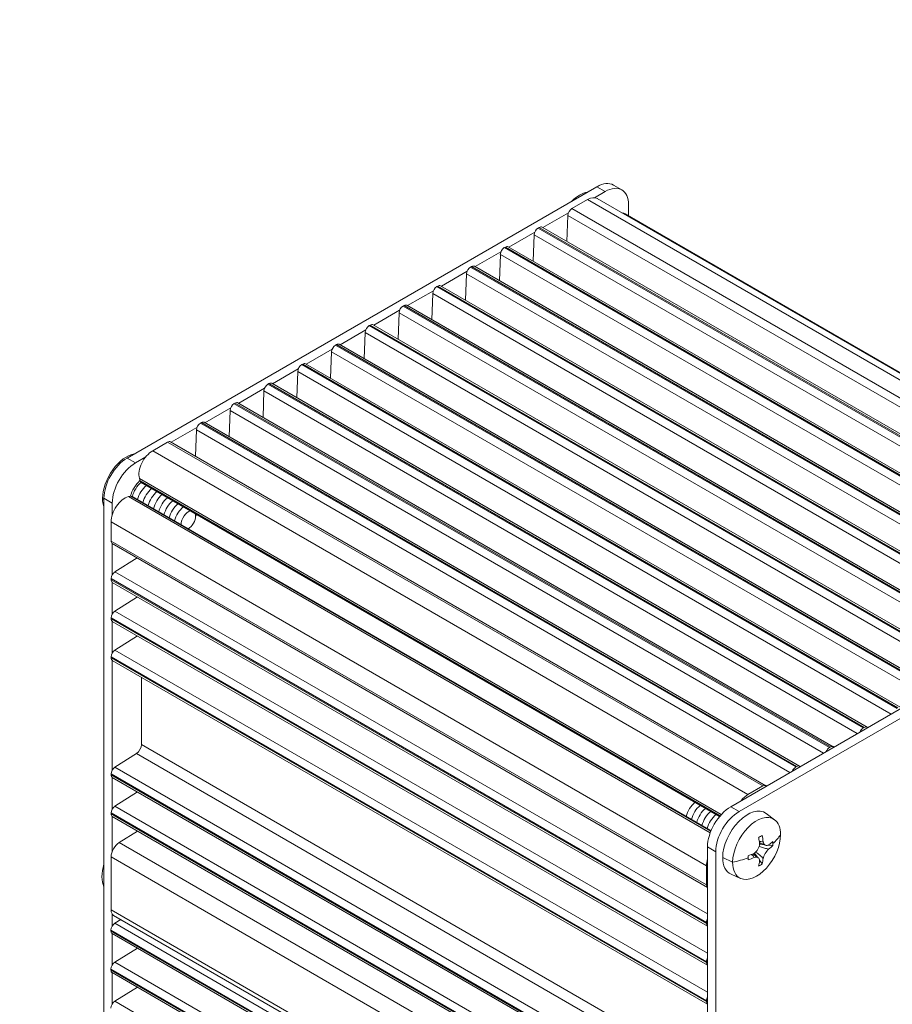
# Model space of a CAD drawing. Units: inches. Extents: x 0 to 19, y 0 to 15.6.
# Drawn here: x 1.8 to 3.3, y 6.1 to 7.8 of the extents above; entities that cross this region are included whole.
import ezdxf

# ---------------------------------------------------------------- set-up
doc = ezdxf.new("R2010")
doc.units = ezdxf.units.IN
doc.header["$MEASUREMENT"] = 0
for name, color, linetype, lineweight in [('DIMENSIONS', 7, 'Continuous', 0), ('TANGENT EDGES', 7, 'Continuous', 0), ('VISIBLE', 7, 'Continuous', 0)]:
    doc.layers.add(name, color=color, linetype=linetype, lineweight=lineweight)
doc.dimstyles.get("Standard").update_dxf_attribs({"dimtxt": 0.18, "dimasz": 0.18, "dimexe": 0.18, "dimexo": 0.0625, "dimgap": 0.09, "dimtad": 0, "dimtih": 1, "dimtoh": 1, "dimdec": 4, "dimzin": 0, "dimdsep": 46, "dimtxsty": 'Standard', "dimcen": 0.09, "dimadec": 0, "dimazin": 0, "dimtfac": 1, "dimtdec": 4, "dimtofl": 0, "dimtmove": 0, "dimatfit": 3, "dimfxl": 0, "dimtolj": 1, "dimtzin": 0, "dimarcsym": 0})

# ---------------------------------------------------------------- blocks, each defined once
blk = doc.blocks.new('D1')
at = {"layer": 'DIMENSIONS'}
for p, q in [((6.3359, 6.9121), (6.6592, 6.9121)), ((6.5967, 6.8521), (6.5967, 6.3249)), ((6.5967, 5.5227), (6.5967, 5.8874)), ((6.3358, 5.4627), (6.6592, 5.4627))]:
    blk.add_line(p, q, dxfattribs=at)
for points in [[(6.5967, 6.9121), (6.6092, 6.8521), (6.5842, 6.8521), (6.5967, 6.9121)], [(6.5967, 5.4627), (6.5842, 5.5227), (6.6092, 5.5227), (6.5967, 5.4627)]]:
    blk.add_lwpolyline(points, dxfattribs=at)
at = {"layer": 'DIMENSIONS', "char_height": 0.098408, "attachment_point": 5}
for s, insert in [('{\\fArial|b0|i0|c0|p0;2.90}{\\fArial|b0|i0|c0|p0;}', (6.5967, 6.1874)), ('{\\fArial|b0|i0|c0|p0;}', (6.5967, 6.1874)), ('{\\fArial|b0|i0|c0|p0;}', (6.5967, 6.1874)), ('{\\fArial|b0|i0|c0|p0;73.6 mm}{\\fArial|b0|i0|c0|p0;}', (6.5967, 6.0312)), ('{\\fArial|b0|i0|c0|p0;}', (6.5967, 6.0312)), ('{\\fArial|b0|i0|c0|p0;}', (6.5967, 6.0312))]:
    blk.add_mtext(s, dxfattribs=dict(at, insert=insert))
blk = doc.blocks.new('D2')
at = {"layer": 'DIMENSIONS'}
for p, q in [((5.1619, 7.0496), (5.1619, 7.4676)), ((6.1619, 7.0496), (6.1619, 7.4676)), ((5.2219, 7.4051), (5.3105, 7.4051)), ((6.1019, 7.4051), (6.0133, 7.4051))]:
    blk.add_line(p, q, dxfattribs=at)
for points in [[(5.1619, 7.4051), (5.2219, 7.4176), (5.2219, 7.3926), (5.1619, 7.4051)], [(6.1619, 7.4051), (6.1019, 7.3926), (6.1019, 7.4176), (6.1619, 7.4051)]]:
    blk.add_lwpolyline(points, dxfattribs=at)
at = {"layer": 'DIMENSIONS', "char_height": 0.098408, "attachment_point": 5}
for s, insert in [('{\\fArial|b0|i0|c0|p0;2.00}{\\fArial|b0|i0|c0|p0;}', (5.6619, 7.4051)), ('{\\fArial|b0|i0|c0|p0;}', (5.6619, 7.4051)), ('{\\fArial|b0|i0|c0|p0;}', (5.6619, 7.4051)), ('{\\fArial|b0|i0|c0|p0;50.8 mm}{\\fArial|b0|i0|c0|p0;}', (5.6619, 7.2489)), ('{\\fArial|b0|i0|c0|p0;}', (5.6619, 7.2489)), ('{\\fArial|b0|i0|c0|p0;}', (5.6619, 7.2489))]:
    blk.add_mtext(s, dxfattribs=dict(at, insert=insert))
blk = doc.blocks.new('D3')
at = {"layer": 'DIMENSIONS'}
for p, q in [((5.0505, 7.0946), (5.0505, 7.825)), ((6.2734, 7.0946), (6.2734, 7.825)), ((5.1105, 7.7625), (5.3105, 7.7625)), ((6.2134, 7.7625), (6.0133, 7.7625))]:
    blk.add_line(p, q, dxfattribs=at)
for points in [[(5.0505, 7.7625), (5.1105, 7.775), (5.1105, 7.75), (5.0505, 7.7625)], [(6.2734, 7.7625), (6.2134, 7.75), (6.2134, 7.775), (6.2734, 7.7625)]]:
    blk.add_lwpolyline(points, dxfattribs=at)
at = {"layer": 'DIMENSIONS', "char_height": 0.098408, "attachment_point": 5}
for s, insert in [('{\\fArial|b0|i0|c0|p0;2.45}{\\fArial|b0|i0|c0|p0;}', (5.6619, 7.7625)), ('{\\fArial|b0|i0|c0|p0;}', (5.6619, 7.7625)), ('{\\fArial|b0|i0|c0|p0;}', (5.6619, 7.7625)), ('{\\fArial|b0|i0|c0|p0;62.1 mm}{\\fArial|b0|i0|c0|p0;}', (5.6619, 7.6063)), ('{\\fArial|b0|i0|c0|p0;}', (5.6619, 7.6063)), ('{\\fArial|b0|i0|c0|p0;}', (5.6619, 7.6063))]:
    blk.add_mtext(s, dxfattribs=dict(at, insert=insert))
blk = doc.blocks.new('D4')
at = {"layer": 'DIMENSIONS'}
for p, q in [((6.1306, 5.2252), (6.1306, 5.0585)), ((6.1931, 5.2252), (6.1931, 5.0585)), ((6.0706, 5.121), (5.8806, 5.121)), ((6.2531, 5.121), (6.3277, 5.121)), ((6.3277, 5.121), (6.3277, 5.121))]:
    blk.add_line(p, q, dxfattribs=at)
for points in [[(6.1306, 5.121), (6.0706, 5.1085), (6.0706, 5.1335), (6.1306, 5.121)], [(6.1931, 5.121), (6.2531, 5.1335), (6.2531, 5.1085), (6.1931, 5.121)]]:
    blk.add_lwpolyline(points, dxfattribs=at)
at = {"layer": 'DIMENSIONS', "char_height": 0.098408, "attachment_point": 5}
for s, insert in [('{\\fArial|b0|i0|c0|p0;.125}{\\fArial|b0|i0|c0|p0;}', (6.679, 5.121)), ('{\\fArial|b0|i0|c0|p0;}', (6.679, 5.121)), ('{\\fArial|b0|i0|c0|p0;}', (6.679, 5.121)), ('{\\fArial|b0|i0|c0|p0;3.18 mm}{\\fArial|b0|i0|c0|p0;}', (6.679, 4.9648)), ('{\\fArial|b0|i0|c0|p0;}', (6.679, 4.9648)), ('{\\fArial|b0|i0|c0|p0;}', (6.679, 4.9648))]:
    blk.add_mtext(s, dxfattribs=dict(at, insert=insert))
blk = doc.blocks.new('D5')
at = {"layer": 'DIMENSIONS'}
for p, q in [((6.2809, 7.0871), (7.2955, 7.0871)), ((7.233, 7.0271), (7.233, 6.3249)), ((7.233, 5.3477), (7.233, 5.8874)), ((6.2808, 5.2877), (7.2955, 5.2877))]:
    blk.add_line(p, q, dxfattribs=at)
for points in [[(7.233, 7.0871), (7.2455, 7.0271), (7.2205, 7.0271), (7.233, 7.0871)], [(7.233, 5.2877), (7.2205, 5.3477), (7.2455, 5.3477), (7.233, 5.2877)]]:
    blk.add_lwpolyline(points, dxfattribs=at)
at = {"layer": 'DIMENSIONS', "char_height": 0.098408, "attachment_point": 5}
for s, insert in [('{\\fArial|b0|i0|c0|p0;3.60}{\\fArial|b0|i0|c0|p0;}', (7.233, 6.1874)), ('{\\fArial|b0|i0|c0|p0;}', (7.233, 6.1874)), ('{\\fArial|b0|i0|c0|p0;}', (7.233, 6.1874)), ('{\\fArial|b0|i0|c0|p0;91.4 mm}{\\fArial|b0|i0|c0|p0;}', (7.233, 6.0312)), ('{\\fArial|b0|i0|c0|p0;}', (7.233, 6.0312)), ('{\\fArial|b0|i0|c0|p0;}', (7.233, 6.0312))]:
    blk.add_mtext(s, dxfattribs=dict(at, insert=insert))
blk = doc.blocks.new('D6')
at = {"layer": 'DIMENSIONS'}
for p, q in [((6.2244, 6.9871), (6.9653, 6.9871)), ((6.9028, 6.9271), (6.9028, 6.727)), ((6.9028, 5.4477), (6.9028, 6.2895)), ((6.2244, 5.3877), (6.9653, 5.3877))]:
    blk.add_line(p, q, dxfattribs=at)
for points in [[(6.9028, 6.9871), (6.9153, 6.9271), (6.8903, 6.9271), (6.9028, 6.9871)], [(6.9028, 5.3877), (6.8903, 5.4477), (6.9153, 5.4477), (6.9028, 5.3877)]]:
    blk.add_lwpolyline(points, dxfattribs=at)
at = {"layer": 'DIMENSIONS', "char_height": 0.098408, "attachment_point": 5}
for s, insert in [('{\\fArial|b0|i0|c0|p0;3.20}{\\fArial|b0|i0|c0|p0;}', (6.9028, 6.5895)), ('{\\fArial|b0|i0|c0|p0;}', (6.9028, 6.5895)), ('{\\fArial|b0|i0|c0|p0;}', (6.9028, 6.5895)), ('{\\fArial|b0|i0|c0|p0;81.2 mm}{\\fArial|b0|i0|c0|p0;}', (6.9028, 6.4333)), ('{\\fArial|b0|i0|c0|p0;}', (6.9028, 6.4333)), ('{\\fArial|b0|i0|c0|p0;}', (6.9028, 6.4333))]:
    blk.add_mtext(s, dxfattribs=dict(at, insert=insert))

msp = doc.modelspace()

# ---------------------------------------------------------------- linework, layer by layer
at = {"layer": 'TANGENT EDGES'}
for p, q in [((2.8021, 7.5044), (2.7882, 7.5124)), ((3.7695, 6.9153), (2.7725, 7.4909)), ((3.7432, 6.9001), (2.7462, 7.4757)), ((3.7332, 6.8907), (2.7394, 7.4644)), ((3.6866, 6.8674), (2.6896, 7.4431)), ((3.6887, 6.8686), (2.6916, 7.4442)), ((3.6766, 6.858), (2.6829, 7.4318)), ((3.63, 6.8348), (2.633, 7.4104)), ((3.6317, 6.8357), (2.6347, 7.4114)), ((3.6201, 6.8254), (2.6263, 7.3991)), ((3.5735, 6.8021), (2.5765, 7.3777)), ((3.5751, 6.8031), (2.5781, 7.3787)), ((3.5635, 6.7927), (2.5697, 7.3664)), ((3.5169, 6.7695), (2.5199, 7.3451)), ((3.5186, 6.7704), (2.5215, 7.346)), ((3.5069, 6.76), (2.5132, 7.3338)), ((3.4603, 6.7368), (2.4633, 7.3124)), ((3.462, 6.7378), (2.465, 7.3134)), ((3.4504, 6.7274), (2.4566, 7.3011)), ((3.4038, 6.7042), (2.4068, 7.2798)), ((3.4054, 6.7051), (2.4084, 7.2807)), ((3.3938, 6.6947), (2.4001, 7.2685)), ((3.3472, 6.6715), (2.3502, 7.2471)), ((3.3489, 6.6725), (2.3519, 7.2481)), ((3.3373, 6.6621), (2.3435, 7.2358)), ((3.2907, 6.6388), (2.2936, 7.2145)), ((3.2923, 6.6398), (2.2953, 7.2154)), ((3.2807, 6.6294), (2.2869, 7.2032)), ((3.2241, 6.5968), (2.2304, 7.1705)), ((3.2341, 6.6062), (2.2371, 7.1818)), ((3.2358, 6.6071), (2.2387, 7.1828)), ((3.1676, 6.5641), (2.1738, 7.1378)), ((3.1775, 6.5735), (2.1805, 7.1491)), ((3.1792, 6.5745), (2.1822, 7.1501)), ((3.111, 6.5314), (2.1172, 7.1052)), ((3.121, 6.5409), (2.1239, 7.1165)), ((3.1226, 6.5418), (2.1256, 7.1174)), ((3.0661, 6.5092), (2.069, 7.0848)), ((2.0152, 7.05), (2.0013, 7.0581)), ((3.041, 6.4947), (2.044, 7.0703)), ((2.9964, 6.4614), (2.0218, 7.0241)), ((2.9943, 6.459), (2.0229, 7.0198)), ((1.96, 6.9906), (1.9624, 6.9889)), ((1.9763, 6.9827), (1.9624, 6.9907)), ((2.9788, 6.4333), (2.0073, 6.9942)), ((2.1159, 6.961), (2.1172, 6.9638)), ((2.9715, 6.3756), (1.9744, 6.9512)), ((2.0916, 6.947), (2.0911, 6.9469)), ((2.9715, 6.3436), (1.9744, 6.9192)), ((2.9733, 6.2948), (1.9809, 6.8678)), ((2.9715, 6.2807), (1.9744, 6.8563)), ((2.9715, 6.2787), (1.9744, 6.8544)), ((2.9733, 6.229), (1.9809, 6.802)), ((2.9715, 6.2149), (1.9744, 6.7905)), ((2.9715, 6.2134), (1.9744, 6.7891)), ((2.9733, 6.1637), (1.9809, 6.7367)), ((2.9715, 6.1496), (1.9744, 6.7252)), ((2.9715, 6.1481), (1.9744, 6.7237)), ((2.9733, 6.031), (2.0253, 6.5784)), ((2.9733, 6.0111), (2.0168, 6.5633)), ((2.9715, 5.9536), (1.9744, 6.5292)), ((2.9715, 5.9521), (1.9744, 6.5278)), ((2.9733, 5.9677), (1.9809, 6.5407)), ((2.9715, 5.8883), (1.9744, 6.4639)), ((2.9715, 5.8868), (1.9744, 6.4625)), ((2.9733, 5.9024), (1.9809, 6.4754)), ((3.0122, 6.4744), (3.0261, 6.4664)), ((2.9733, 5.8456), (1.988, 6.4145)), ((2.9733, 6.407), (2.9872, 6.399)), ((2.9715, 5.8147), (1.9744, 6.3904)), ((3.0153, 6.3813), (2.9987, 6.3893)), ((2.9715, 5.726), (1.9744, 6.3016)), ((2.9712, 5.6921), (1.9742, 6.2678)), ((2.9712, 5.6907), (1.9742, 6.2663)), ((2.9733, 5.7061), (1.9807, 6.2792)), ((2.9712, 5.6268), (1.9742, 6.2024)), ((2.9712, 5.6253), (1.9742, 6.201)), ((2.9733, 5.6408), (1.9806, 6.2139)), ((2.9733, 5.5754), (1.9806, 6.1486))]:
    msp.add_line(p, q, dxfattribs=at)
for start_param, end_param in [(5.71587, 5.930513), (5.065062, 5.279704)]:
    msp.add_ellipse((2.9684, 6.4548), major_axis=(0.1356, 0), ratio=0.57735, start_param=start_param, end_param=end_param, dxfattribs=at)
at = {"layer": 'VISIBLE'}
for p, q in [((2.7882, 7.5124), (2.0013, 7.0581)), ((2.8021, 7.5044), (2.7841, 7.494)), ((2.8296, 7.5071), (2.8157, 7.5151)), ((2.7725, 7.4909), (2.7462, 7.4757)), ((3.7822, 6.919), (2.7887, 7.4925)), ((2.7405, 7.4688), (2.6976, 7.444)), ((2.841, 7.4637), (2.841, 7.4819)), ((2.7394, 7.4644), (2.7379, 7.4208)), ((3.7833, 6.9196), (2.8353, 7.467)), ((2.6839, 7.4361), (2.6406, 7.4111)), ((2.6916, 7.4442), (2.6896, 7.4431)), ((3.6934, 6.8691), (2.6964, 7.4447)), ((2.6829, 7.4318), (2.6813, 7.3877)), ((2.6273, 7.4035), (2.5841, 7.3785)), ((2.6347, 7.4114), (2.633, 7.4104)), ((3.6365, 6.8362), (2.6394, 7.4118)), ((2.6263, 7.3991), (2.6247, 7.355)), ((2.5708, 7.3708), (2.5275, 7.3458)), ((2.5781, 7.3787), (2.5765, 7.3777)), ((3.5799, 6.8035), (2.5829, 7.3792)), ((2.5697, 7.3664), (2.5681, 7.3224)), ((2.5142, 7.3381), (2.4709, 7.3132)), ((2.5215, 7.346), (2.5199, 7.3451)), ((3.5233, 6.7709), (2.5263, 7.3465)), ((2.5132, 7.3338), (2.5116, 7.2897)), ((2.4576, 7.3055), (2.4144, 7.2805)), ((2.465, 7.3134), (2.4633, 7.3124)), ((3.4667, 6.7382), (2.4697, 7.3139)), ((2.4566, 7.3011), (2.455, 7.257)), ((2.4011, 7.2728), (2.3578, 7.2479)), ((2.4084, 7.2807), (2.4068, 7.2798)), ((3.4102, 6.7056), (2.4132, 7.2812)), ((2.4001, 7.2685), (2.3985, 7.2244)), ((2.3445, 7.2402), (2.3013, 7.2152)), ((2.3519, 7.2481), (2.3502, 7.2471)), ((3.3536, 6.6729), (2.3566, 7.2486)), ((2.3435, 7.2358), (2.3419, 7.1917)), ((2.2879, 7.2075), (2.2447, 7.1825)), ((2.2953, 7.2154), (2.2936, 7.2145)), ((3.2971, 6.6403), (2.3001, 7.2159)), ((2.2869, 7.2032), (2.2853, 7.1591)), ((2.2314, 7.1749), (2.1881, 7.1499)), ((2.2304, 7.1705), (2.2288, 7.1264)), ((2.2387, 7.1828), (2.2371, 7.1818)), ((3.2405, 6.6076), (2.2435, 7.1832)), ((2.1748, 7.1422), (2.1316, 7.1172)), ((2.1738, 7.1378), (2.1722, 7.0938)), ((2.1822, 7.1501), (2.1805, 7.1491)), ((3.1839, 6.5749), (2.1869, 7.1506)), ((2.1182, 7.1095), (2.075, 7.0846)), ((2.1172, 7.1052), (2.1156, 7.0611)), ((2.1256, 7.1174), (2.1239, 7.1165)), ((3.1274, 6.5423), (2.1304, 7.1179)), ((2.069, 7.0848), (2.044, 7.0703)), ((3.0708, 6.5096), (2.0738, 7.0853)), ((2.0323, 7.0599), (2.0152, 7.05)), ((2.0218, 7.0241), (2.0229, 7.0198)), ((2.9934, 6.4579), (2.0247, 7.0172)), ((1.9624, 6.9907), (1.9624, 5.5312)), ((2.0073, 6.9942), (2.0034, 6.9936)), ((2.9779, 6.4309), (2.0034, 6.9936)), ((2.9792, 6.4341), (2.0099, 6.9938)), ((1.9763, 6.9827), (1.9763, 6.9628)), ((1.9744, 6.9512), (1.9744, 6.9192)), ((3.0122, 6.4744), (3.7991, 6.9287)), ((1.9763, 6.915), (1.9763, 6.8627)), ((2.9733, 6.3393), (1.9764, 6.9149)), ((3.0261, 6.4664), (3.813, 6.9207)), ((2.0179, 6.891), (1.9809, 6.8678)), ((1.9744, 6.8563), (1.9744, 6.8544)), ((1.9763, 6.8501), (1.9763, 6.797)), ((2.9733, 6.2745), (1.9764, 6.85)), ((2.0186, 6.8257), (1.9809, 6.802)), ((1.9744, 6.7905), (1.9744, 6.7891)), ((1.9763, 6.7848), (1.9763, 6.7317)), ((2.9733, 6.2091), (1.9764, 6.7847)), ((2.0186, 6.7603), (1.9809, 6.7367)), ((1.9744, 6.7252), (1.9744, 6.7237)), ((1.9763, 6.7194), (1.9763, 6.5357)), ((2.9733, 6.1438), (1.9764, 6.7194)), ((2.0253, 6.6912), (2.0253, 6.5784)), ((3.2341, 6.6062), (3.2358, 6.6071)), ((2.0168, 6.5633), (1.9809, 6.5407)), ((3.1775, 6.5735), (3.1792, 6.5745)), ((1.9744, 6.5292), (1.9744, 6.5278)), ((3.121, 6.5409), (3.1226, 6.5418)), ((1.9763, 6.5235), (1.9763, 6.4704)), ((2.9733, 5.9479), (1.9764, 6.5234)), ((2.0186, 6.4991), (1.9809, 6.4754)), ((3.041, 6.4947), (3.0661, 6.5092)), ((1.9744, 6.4639), (1.9744, 6.4625)), ((3.0856, 6.4527), (3.0714, 6.463)), ((1.9763, 6.4582), (1.9763, 6.3996)), ((2.9733, 5.8825), (1.9764, 6.4581)), ((2.0187, 6.4337), (1.988, 6.4145)), ((3.0703, 6.4099), (3.0602, 6.4144)), ((3.0603, 6.4137), (3.0622, 6.4126)), ((3.0622, 6.4126), (3.0604, 6.4128)), ((3.0622, 6.4161), (3.0622, 6.4161)), ((3.0622, 6.4135), (3.0622, 6.4126)), ((2.9733, 4.9475), (2.9733, 6.407)), ((2.9872, 4.9395), (2.9872, 6.399)), ((3.05, 6.3957), (3.0518, 6.3947)), ((3.0508, 6.3961), (3.0518, 6.3947)), ((3.0568, 6.39), (3.052, 6.3968)), ((3.0604, 6.4114), (3.0687, 6.4106)), ((3.0749, 6.41), (3.0827, 6.4092)), ((1.9744, 6.3904), (1.9744, 6.3016)), ((3.0488, 6.3929), (3.0488, 6.3929)), ((3.0582, 6.389), (3.0493, 6.3955)), ((3.0518, 6.3947), (3.051, 6.3942)), ((3.065, 6.3786), (3.0604, 6.385)), ((2.9715, 6.3436), (2.9715, 6.3756)), ((3.0288, 6.3543), (3.0128, 6.3615)), ((1.9763, 6.2946), (1.9763, 6.2747)), ((2.9733, 5.7182), (1.9786, 6.2925)), ((1.9907, 6.2855), (1.9807, 6.2792)), ((2.9715, 6.2787), (2.9715, 6.2807)), ((1.9742, 6.2678), (1.9742, 6.2663)), ((2.9732, 5.6863), (1.9761, 6.2619)), ((1.9763, 6.2618), (1.9763, 6.2093)), ((2.0184, 6.2376), (1.9806, 6.2139)), ((2.9715, 6.2134), (2.9715, 6.2149)), ((1.9742, 6.2024), (1.9742, 6.201)), ((2.9732, 5.621), (1.9761, 6.1966)), ((1.9763, 6.1965), (1.9763, 6.144)), ((2.0184, 6.1722), (1.9806, 6.1486)), ((2.9715, 6.1481), (2.9715, 6.1496))]:
    msp.add_line(p, q, dxfattribs=at)
for centre, major_axis, ratio, start_param, end_param in [((2.7882, 7.4675), (-0.0275, -0.0476), 0.57735, -3.141593, -2.356194), ((2.7589, 7.4518), (-0.0284, -0.0492), 0.57735, -2.70213, -2.010259), ((2.8021, 7.4595), (-0.0275, -0.0476), 0.57735, -3.141593, -2.356194), ((2.8021, 7.4595), (0.0275, 0.0476), 0.57735, -0.785398, 0), ((2.7725, 7.4644), (-0.0163, -0.0281), 0.57735, -3.141593, -2.356194), ((2.7462, 7.468), (-0.00475, -0.00823), 0.57735, -2.356194, -0.828389), ((2.819, 7.4388), (-0.0162, -0.0281), 0.57735, -3.141593, -2.874548), ((2.6896, 7.4353), (-0.00475, -0.00823), 0.57735, -2.356194, -0.828389), ((2.6916, 7.4365), (-0.00475, -0.00823), 0.57735, -3.141593, -2.356194), ((2.633, 7.4026), (-0.00475, -0.00823), 0.57735, -2.356194, -0.828389), ((2.6347, 7.4036), (-0.00475, -0.00823), 0.57735, -3.141593, -2.356194), ((2.5765, 7.37), (-0.00475, -0.00823), 0.57735, -2.356194, -0.828389), ((2.5781, 7.3709), (-0.00475, -0.00823), 0.57735, -3.141593, -2.356194), ((2.5199, 7.3373), (-0.00475, -0.00823), 0.57735, -2.356194, -0.828389), ((2.5215, 7.3383), (-0.00475, -0.00823), 0.57735, -3.141593, -2.356194), ((2.4633, 7.3047), (-0.00475, -0.00823), 0.57735, -2.356194, -0.828389), ((2.465, 7.3056), (-0.00475, -0.00823), 0.57735, -3.141593, -2.356194), ((2.4068, 7.272), (-0.00475, -0.00823), 0.57735, -2.356194, -0.828389), ((2.4084, 7.273), (-0.00475, -0.00823), 0.57735, -3.141593, -2.356194), ((2.3502, 7.2394), (-0.00475, -0.00823), 0.57735, -2.356194, -0.828389), ((2.3519, 7.2403), (-0.00475, -0.00823), 0.57735, -3.141593, -2.356194), ((2.2936, 7.2067), (-0.00475, -0.00823), 0.57735, -2.356194, -0.828389), ((2.2953, 7.2077), (-0.00475, -0.00823), 0.57735, -3.141593, -2.356194), ((2.2371, 7.1741), (-0.00475, -0.00823), 0.57735, -2.356194, -0.828389), ((2.2387, 7.175), (-0.00475, -0.00823), 0.57735, -3.141593, -2.356194), ((2.1805, 7.1414), (-0.00475, -0.00823), 0.57735, -2.356194, -0.828389), ((2.1822, 7.1423), (-0.00475, -0.00823), 0.57735, -3.141593, -2.356194), ((2.1239, 7.1087), (-0.00475, -0.00823), 0.57735, -2.356194, -0.828389), ((2.1256, 7.1097), (-0.00475, -0.00823), 0.57735, -3.141593, -2.356194), ((2.069, 7.077), (-0.00475, -0.00823), 0.57735, -3.141593, -2.356194), ((2.0002, 7.0138), (-0.0284, -0.0492), 0.57735, -2.70213, -0.785398), ((2.0013, 7.0132), (-0.0275, -0.0476), 0.57735, -2.356194, -0.785398), ((2.044, 7.0438), (-0.0163, -0.0281), 0.57735, -2.356194, -0.523599), ((2.0152, 7.0051), (-0.0275, -0.0476), 0.57735, -2.356194, -0.785398), ((2.0293, 6.997), (-0.0172, -0.0299), 0.57735, -2.084656, -1.157094), ((2.0287, 6.9973), (-0.014, -0.0242), 0.57735, -2.146589, -1.108054), ((2.0375, 6.9922), (-0.014, -0.0242), 0.57735, -2.146206, -1.108054), ((2.0297, 7.0259), (0.005, 0.00866), 0.57735, 2.617994, 3.141593), ((2.0463, 6.9871), (-0.014, -0.0242), 0.57735, -2.146206, -1.108054), ((2.0002, 7.0138), (-0.0284, -0.0492), 0.57735, -0.785398, -0.437662), ((1.9974, 6.9645), (-0.0163, -0.0281), 0.57735, -2.617932, -0.785398), ((2.0049, 6.9851), (-0.005, -0.00866), 0.57735, -3.141593, -2.704013), ((2.0552, 6.982), (-0.014, -0.0242), 0.57735, -2.146206, -1.108054), ((2.064, 6.9769), (-0.014, -0.0242), 0.57735, -2.146206, -1.108054), ((2.0729, 6.9718), (-0.014, -0.0242), 0.57735, -2.146206, -1.108054), ((2.0817, 6.9667), (-0.014, -0.0242), 0.57735, -2.146206, -1.108054), ((2.0905, 6.9616), (-0.014, -0.0242), 0.57735, -2.146206, -1.108054), ((2.0994, 6.9565), (-0.014, -0.0242), 0.57735, -2.146206, -1.108054), ((2.1038, 6.954), (-0.0086, -0.0149), 0.57735, -2.661989, -0.785398), ((2.1038, 6.954), (0.0086, 0.0149), 0.57735, 3.897316, 5.497787), ((2.1038, 6.954), (0.0086, 0.0149), 0.57735, -0.785398, -0.479604), ((2.1038, 6.954), (-0.0086, -0.0149), 0.57735, -0.785397, -0.755723), ((1.9812, 6.9231), (-0.00475, -0.00823), 0.57735, -0.785398, 0), ((1.9812, 6.8602), (-0.00475, -0.00823), 0.57735, -2.313203, -0.785398), ((1.9812, 6.8583), (-0.00475, -0.00823), 0.57735, -0.785398, 0), ((1.9812, 6.7944), (-0.00475, -0.00823), 0.57735, -2.313203, -0.785398), ((1.9812, 6.7929), (-0.00475, -0.00823), 0.57735, -0.785398, 0), ((1.9812, 6.7291), (-0.00475, -0.00823), 0.57735, -2.313203, -0.785398), ((1.9812, 6.7276), (-0.00475, -0.00823), 0.57735, -0.785398, 0), ((3.2341, 6.5984), (-0.00475, -0.00823), 0.57735, -2.356194, -1.341783), ((3.2358, 6.5994), (-0.00475, -0.00823), 0.57735, -3.141593, -2.356194), ((3.2358, 6.5994), (-0.00475, -0.00823), 0.57735, -3.370606, -3.141593), ((2.0164, 6.5733), (0.0063, 0.0108), 0.57735, 3.971247, 5.497787), ((3.1775, 6.5658), (-0.00475, -0.00823), 0.57735, -2.356194, -1.341783), ((3.1792, 6.5667), (-0.00475, -0.00823), 0.57735, -3.141593, -2.356194), ((3.1792, 6.5667), (-0.00475, -0.00823), 0.57735, -3.370606, -3.141593), ((1.9812, 6.5331), (-0.00476, -0.00824), 0.57735, -2.311938, -0.785398), ((1.9812, 6.5317), (-0.00476, -0.00824), 0.57735, -0.785398, 0), ((3.121, 6.5331), (-0.00475, -0.00823), 0.57735, -2.356194, -1.341783), ((3.1226, 6.5341), (-0.00475, -0.00823), 0.57735, -3.141593, -2.356194), ((3.1226, 6.5341), (-0.00475, -0.00823), 0.57735, -3.370606, -3.141593), ((3.041, 6.4681), (-0.0163, -0.0281), 0.57735, -2.356194, -1.82473), ((3.0661, 6.5014), (-0.00475, -0.00823), 0.57735, -3.141593, -2.356194), ((3.0661, 6.5014), (-0.00475, -0.00823), 0.57735, -3.370606, -3.141593), ((2.9563, 6.4618), (-0.014, -0.0242), 0.57735, -2.146206, -1.108054), ((1.9812, 6.4678), (-0.00475, -0.00823), 0.57735, -2.313203, -0.785398), ((1.9812, 6.4663), (-0.00475, -0.00823), 0.57735, -0.785397, 0), ((2.9651, 6.4567), (-0.014, -0.0242), 0.57735, -2.146206, -1.108054), ((2.974, 6.4516), (-0.014, -0.0242), 0.57735, -2.146206, -1.108054), ((2.9828, 6.4465), (-0.014, -0.0242), 0.57735, -2.146206, -1.108054), ((3.0122, 6.4295), (-0.0275, -0.0476), 0.57735, -2.356194, -0.785398), ((3.0261, 6.4215), (-0.0275, -0.0476), 0.57735, -2.356194, -0.785398), ((3.0403, 6.4133), (-0.0294, -0.0509), 0.57735, -3.203496, -0.785398), ((2.9916, 6.4414), (-0.014, -0.0242), 0.57735, -2.146206, -1.108054), ((3.0555, 6.4045), (-0.0284, -0.0492), 0.57735, -3.203496, -0.785398), ((3.0555, 6.4045), (0.0284, 0.0492), 0.57735, -0.785398, -0.061903), ((1.9886, 6.3985), (-0.01, -0.0173), 0.57735, -2.313228, -0.785398), ((3.0555, 6.4045), (0.0284, 0.0492), 0.57735, 3.203496, 5.497787), ((2.99, 6.4071), (0.1137, 0.0517), 0.135965, -0.982705, -0.914641), ((2.9654, 6.453), (-0.0678, 0.1174), 0.57735, 4.054669, 4.144866), ((2.9714, 6.4565), (-0.0678, 0.1174), 0.57735, 4.054669, 4.144866), ((2.9684, 6.4582), (0.1355, 0), 0.57735, 5.625465, 5.715662), ((2.9596, 6.4247), (-0.1199, 0.0351), 0.805096, 3.372877, 3.406909), ((2.9596, 6.4247), (-0.1199, 0.0351), 0.805096, 3.338845, 3.372877), ((2.9684, 6.4582), (0.1355, 0), 0.57735, 5.279912, 5.370109), ((2.9684, 6.4513), (0.1355, 0), 0.57735, 5.625465, 5.715662), ((2.9944, 6.3889), (-0.0162, -0.0281), 0.57735, -1.189089, -0.785398), ((3.0403, 6.4133), (-0.0294, -0.0509), 0.57735, -0.785398, 0.061903), ((3.0555, 6.4045), (-0.0284, -0.0492), 0.57735, -0.785398, 0.061903), ((3.0205, 6.4599), (-0.0121, 0.1243), 0.135965, 4.090266, 4.124297), ((2.9684, 6.4513), (0.1355, 0), 0.57735, 5.279912, 5.370109), ((3.0205, 6.4599), (-0.0121, 0.1243), 0.135965, 4.056234, 4.090266), ((2.9654, 6.453), (-0.0678, 0.1174), 0.57735, 3.709116, 3.799313), ((2.9714, 6.4565), (-0.0678, 0.1174), 0.57735, 3.709116, 3.799313), ((1.9991, 6.3804), (-0.0284, -0.0492), 0.57735, -1.208365, -0.362431), ((2.99, 6.4774), (-0.0903, 0.0863), 0.805096, 2.876277, 2.94434), ((2.9782, 6.3475), (-0.00475, -0.00823), 0.57735, -0.785398, -0.025646), ((1.9886, 6.3098), (-0.01, -0.0173), 0.57735, -0.785398, 0), ((2.9782, 6.2845), (-0.00475, -0.00823), 0.57735, -1.545151, -0.785398), ((1.9809, 6.2716), (-0.00475, -0.00823), 0.57735, -2.321421, -0.785398), ((1.9809, 6.2702), (-0.00475, -0.00823), 0.57735, -0.785398, 0), ((2.9782, 6.2826), (-0.00475, -0.00823), 0.57735, -0.785398, -0.025646), ((2.9782, 6.2188), (-0.00475, -0.00823), 0.57735, -1.545151, -0.785398), ((1.9809, 6.2063), (-0.00475, -0.00823), 0.57735, -2.313203, -0.785398), ((1.9809, 6.2048), (-0.00475, -0.00823), 0.57735, -0.785398, 0), ((2.9782, 6.2173), (-0.00475, -0.00823), 0.57735, -0.785398, -0.025646), ((1.9809, 6.141), (-0.00475, -0.00823), 0.57735, -2.313203, -0.785398), ((2.9782, 6.1535), (-0.00475, -0.00823), 0.57735, -1.545151, -0.785398), ((2.9782, 6.152), (-0.00475, -0.00823), 0.57735, -0.785398, -0.025646)]:
    msp.add_ellipse(centre, major_axis=major_axis, ratio=ratio, start_param=start_param, end_param=end_param, dxfattribs=at)
for points, knots in [([(3.0605, 6.4122), (3.0605, 6.4093), (3.0595, 6.406), (3.0562, 6.4003), (3.0539, 6.3978), (3.0513, 6.3963)], [0.000089085, 0.000089085, 0.000089085, 0.000089085, 0.000590634, 0.000590634, 0.001092182, 0.001092182, 0.001092182, 0.001092182]), ([(3.0665, 6.4157), (3.0658, 6.4155), (3.0649, 6.4156), (3.0632, 6.4158), (3.0623, 6.416), (3.061, 6.4163), (3.0605, 6.4165), (3.06, 6.4166)], [0.0062327493, 0.0062327493, 0.0062327493, 0.0062327493, 0.0064259198, 0.0064259198, 0.0066190903, 0.0066190903, 0.0067307076, 0.0067307076, 0.0067307076, 0.0067307076]), ([(3.0704, 6.4099), (3.0703, 6.4099), (3.0701, 6.41), (3.0683, 6.411), (3.0671, 6.4131), (3.0665, 6.4157)], [0.0005441068, 0.0005441068, 0.0005441068, 0.0005441068, 0.0005906336, 0.0005906336, 0.001092182, 0.001092182, 0.001092182, 0.001092182]), ([(3.0545, 6.3988), (3.0551, 6.3983), (3.0556, 6.3978), (3.058, 6.3959), (3.0597, 6.3944), (3.0623, 6.392), (3.0632, 6.3912), (3.0649, 6.3895), (3.0658, 6.3886), (3.0665, 6.3875)], [0.0021399998, 0.0021399998, 0.0021399998, 0.0021399998, 0.0022643315, 0.0022643315, 0.0026554349, 0.0026554349, 0.0028509866, 0.0028509866, 0.0030465383, 0.0030465383, 0.0030465383, 0.0030465383]), ([(3.0757, 6.4035), (3.0744, 6.4036), (3.0732, 6.4039), (3.0709, 6.4045), (3.0697, 6.4048), (3.0663, 6.4059), (3.0642, 6.4067), (3.0613, 6.4077), (3.0606, 6.408), (3.06, 6.4082)], [0.0062327493, 0.0062327493, 0.0062327493, 0.0062327493, 0.0064259198, 0.0064259198, 0.0066190903, 0.0066190903, 0.0070054313, 0.0070054313, 0.0071283243, 0.0071283243, 0.0071283243, 0.0071283243]), ([(3.0665, 6.3875), (3.0671, 6.3902), (3.0683, 6.3933), (3.0716, 6.399), (3.0737, 6.4016), (3.0757, 6.4035)], [0.000089085, 0.000089085, 0.000089085, 0.000089085, 0.000590634, 0.000590634, 0.001092182, 0.001092182, 0.001092182, 0.001092182]), ([(3.0472, 6.3946), (3.0476, 6.3942), (3.048, 6.3938), (3.049, 6.3928), (3.0495, 6.3922), (3.0506, 6.3908), (3.0511, 6.3901), (3.0513, 6.3894)], [0.0025424132, 0.0025424132, 0.0025424132, 0.0025424132, 0.0026554349, 0.0026554349, 0.0028509866, 0.0028509866, 0.0030465383, 0.0030465383, 0.0030465383, 0.0030465383]), ([(3.0513, 6.3894), (3.0538, 6.3902), (3.0562, 6.3901), (3.058, 6.3891), (3.0582, 6.389), (3.0583, 6.3889)], [0.0000890853, 0.0000890853, 0.0000890853, 0.0000890853, 0.0005906336, 0.0005906336, 0.0006374652, 0.0006374652, 0.0006374652, 0.0006374652])]:
    msp.add_open_spline(points, degree=3, knots=knots, dxfattribs=at)
for points in [[(3.0757, 6.4104), (3.0739, 6.4094), (3.072, 6.4092), (3.0704, 6.4099)], [(3.0583, 6.3889), (3.0597, 6.3879), (3.0605, 6.3862), (3.0605, 6.3841)]]:
    msp.add_open_spline(points, degree=3, dxfattribs=at)

# ---------------------------------------------------------------- dimensions: what is measured, and where the dimension line sits
at = {"layer": 'DIMENSIONS'}
for p1, p2, picture, middle in [((5.0505, 7.0321), (6.2734, 7.0321), 'D3', (11.6761, 15.5839)), ((5.1619, 6.9871), (6.1619, 6.9871), 'D2', (11.6761, 15.2265))]:
    dim = msp.add_linear_dim(base=(0, 0), p1=p1, p2=p2, dimstyle='Standard', override={"dimtxt": 0.098408, "dimtad": 0, "dimdec": 2, "dimzin": 0, "dimse1": 0, "dimse2": 0, "dimsd1": 0, "dimsd2": 0, "dimadec": 2, "dimazin": 0, "dimtol": 0, "dimlim": 0, "dimtp": 0.00019685, "dimtm": 7.87402e-05, "dimtdec": 2}, dxfattribs=at)
    dim.commit()
    dim.dimension.update_dxf_attribs({"geometry": picture, "text_midpoint": middle})
for p1, p2, angle, override, picture, middle, turn in [((6.1619, 6.9871), (6.1619, 5.3877), 90, {"dimtxt": 0.098408, "dimtad": 0, "dimdec": 2, "dimzin": 0, "dimse1": 0, "dimse2": 0, "dimsd1": 0, "dimsd2": 0, "dimadec": 2, "dimazin": 0, "dimtol": 0, "dimlim": 0, "dimtp": 0.00019685, "dimtm": 7.87402e-05, "dimtdec": 2}, 'D6', (12.917, 14.4109), 90), ((6.2734, 6.9121), (6.2733, 5.4627), 90, {"dimtxt": 0.098408, "dimtad": 0, "dimdec": 2, "dimzin": 0, "dimse1": 0, "dimse2": 0, "dimsd1": 0, "dimsd2": 0, "dimadec": 2, "dimazin": 0, "dimtol": 0, "dimlim": 0, "dimtp": 0.00019685, "dimtm": 7.87402e-05, "dimtdec": 2}, 'D1', (12.6109, 14.0088), 90), ((6.2184, 7.0871), (6.2183, 5.2877), 90, {"dimtxt": 0.098408, "dimtad": 0, "dimdec": 2, "dimzin": 0, "dimse1": 0, "dimse2": 0, "dimsd1": 0, "dimsd2": 0, "dimadec": 2, "dimazin": 0, "dimtol": 0, "dimlim": 0, "dimtp": 0.00019685, "dimtm": 7.87402e-05, "dimtdec": 2}, 'D5', (13.2472, 14.0088), 90), ((6.1931170677, 5.2877179562), (6.1306170677, 5.2877179562), 180, {"dimtxt": 0.098408, "dimtad": 0, "dimdec": 3, "dimzin": 0, "dimse1": 0, "dimse2": 0, "dimsd1": 0, "dimsd2": 0, "dimadec": 3, "dimazin": 0, "dimtol": 0, "dimlim": 0, "dimtp": 0.00019685, "dimtm": 7.87402e-05, "dimtdec": 3}, 'D4', (12.6932306831, 12.9423561509), 180)]:
    dim = msp.add_linear_dim(base=(0, 0), p1=p1, p2=p2, angle=angle, dimstyle='Standard', override=override, dxfattribs=at)
    dim.commit()
    dim.dimension.update_dxf_attribs({"geometry": picture, "text_midpoint": middle, "text_rotation": turn})

doc.saveas('drawing.dxf')
